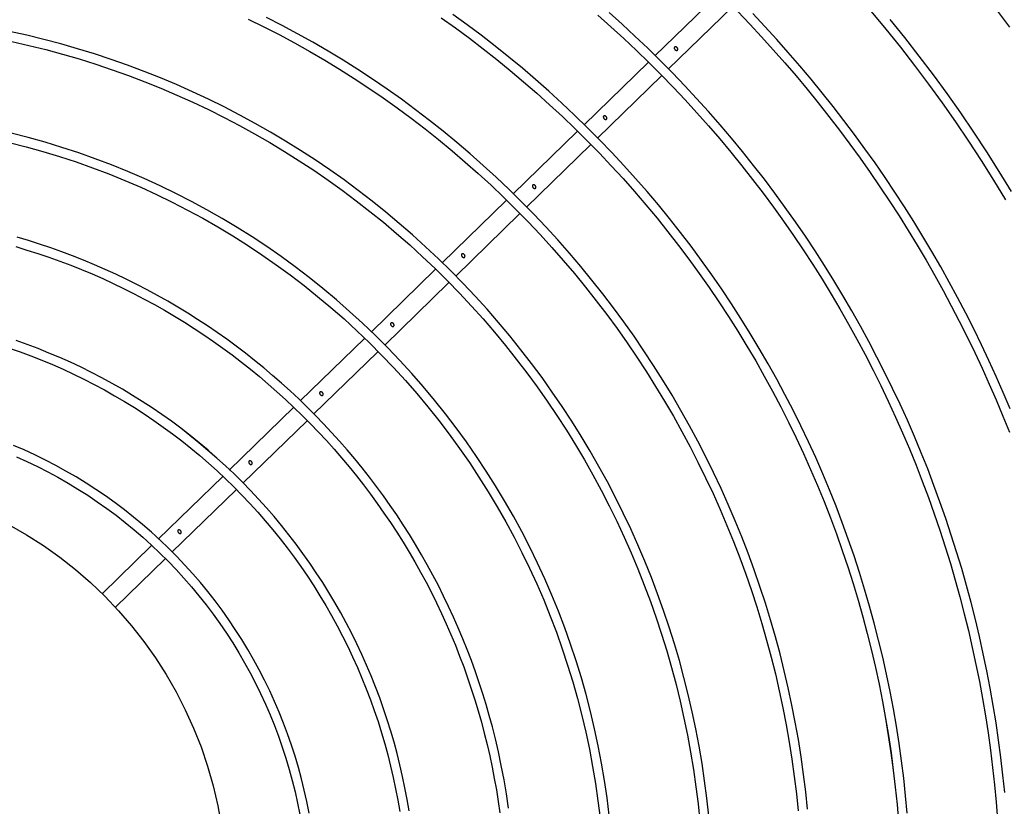
# Model space of a CAD drawing. Units: millimetres. Extents: x -119 to 732, y 838 to 1480.
# Drawn here: x 74 to 83, y 1270 to 1276 of the extents above; entities that cross this region are included whole.
import ezdxf

# ---------------------------------------------------------------- set-up
doc = ezdxf.new("R2010")
doc.units = ezdxf.units.MM
doc.header["$LTSCALE"] = 100
doc.layers.add('COTAS', color=1, linetype='Continuous')
doc.layers.add('M1-1', color=2, linetype='Continuous')

# ---------------------------------------------------------------- blocks, each defined once
blk = doc.blocks.new('CONDENSADORA 12 HP')
at = {"layer": 'M1-1', "color": 8}
for p, q in [((529.28494, 234.27706), (529.27167, 234.29071)), ((529.26879, 234.28792), (529.28211, 234.27422)), ((529.29956, 234.26203), (529.28635, 234.27562)), ((529.28349, 234.27281), (529.29678, 234.25914)), ((529.31425, 234.24693), (529.30102, 234.26053)), ((529.29818, 234.2577), (529.31144, 234.24407)), ((529.32892, 234.23184), (529.3157, 234.24543)), ((529.31286, 234.2426), (529.32612, 234.22897)), ((529.34358, 234.21677), (529.33038, 234.23034)), ((529.32754, 234.22751), (529.34084, 234.21384)), ((529.35823, 234.2017), (529.34506, 234.21524)), ((529.34219, 234.21244), (529.35547, 234.19879)), ((529.37294, 234.18658), (529.35968, 234.20022)), ((529.35681, 234.19741), (529.37015, 234.18369)), ((529.3876, 234.1715), (529.37435, 234.18512)), ((529.37153, 234.18228), (529.38485, 234.16857)), ((529.39932, 234.15945), (529.389, 234.17006)), ((529.38623, 234.16716), (529.39645, 234.15665))]:
    blk.add_line(p, q, dxfattribs=at)
for points in [[(529.27204, 234.3467), (529.27598, 234.34965)], [(529.31095, 234.35004), (529.30669, 234.34745), (529.30248, 234.34479), (529.29832, 234.34206), (529.2942, 234.33926), (529.29013, 234.3364), (529.28611, 234.33346), (529.28214, 234.33045), (529.27822, 234.32738), (529.27435, 234.32425)], [(529.27264, 234.3202), (529.27643, 234.32336), (529.28026, 234.32645), (529.28415, 234.32947), (529.28809, 234.33243), (529.29208, 234.33533), (529.29611, 234.33815), (529.3002, 234.34091), (529.30433, 234.3436), (529.3085, 234.34622), (529.31272, 234.34876)], [(529.35713, 234.34977), (529.35369, 234.34831), (529.35027, 234.34681), (529.34688, 234.34526), (529.3435, 234.34367), (529.34014, 234.34203), (529.33681, 234.34034), (529.3335, 234.33861), (529.33022, 234.33683), (529.32696, 234.33501), (529.32372, 234.33315), (529.32051, 234.33124), (529.31733, 234.32929), (529.31417, 234.32729), (529.31104, 234.32525), (529.30794, 234.32317), (529.30487, 234.32105), (529.30183, 234.31889), (529.29881, 234.31668), (529.29583, 234.31443), (529.29288, 234.31215), (529.28996, 234.30982), (529.28707, 234.30745), (529.28421, 234.30505), (529.28139, 234.3026), (529.2786, 234.30012), (529.27584, 234.2976), (529.27312, 234.29504)], [(529.27268, 234.29183), (529.27535, 234.29439), (529.27805, 234.29691), (529.28078, 234.29939), (529.28355, 234.30184), (529.28636, 234.30424), (529.28919, 234.30661), (529.29206, 234.30894), (529.29496, 234.31123), (529.29789, 234.31349), (529.30085, 234.3157), (529.30384, 234.31787), (529.30686, 234.32), (529.30991, 234.32209), (529.31298, 234.32413), (529.31609, 234.32614), (529.31922, 234.3281), (529.32237, 234.33002), (529.32556, 234.3319), (529.32876, 234.33373), (529.332, 234.33552), (529.33525, 234.33727), (529.33853, 234.33897), (529.34184, 234.34063), (529.34516, 234.34224), (529.34851, 234.34381), (529.35187, 234.34533), (529.35526, 234.34681), (529.35867, 234.34824), (529.3621, 234.34962)], [(529.43872, 234.34862), (529.43501, 234.34824), (529.4313, 234.34781), (529.4276, 234.34732), (529.4239, 234.34678), (529.42021, 234.34618), (529.41654, 234.34553), (529.41287, 234.34483), (529.40921, 234.34407), (529.40557, 234.34326), (529.40193, 234.3424), (529.39831, 234.34148), (529.39471, 234.34051), (529.39112, 234.33948), (529.38754, 234.3384), (529.38398, 234.33727), (529.38044, 234.33609), (529.37692, 234.33486), (529.37341, 234.33357), (529.36992, 234.33224), (529.36646, 234.33085), (529.36301, 234.32941), (529.35958, 234.32792), (529.35618, 234.32638), (529.3528, 234.32479), (529.34945, 234.32315), (529.34612, 234.32146), (529.34281, 234.31973), (529.33953, 234.31794), (529.33628, 234.31611), (529.33305, 234.31422), (529.32986, 234.31229), (529.32669, 234.31032), (529.32355, 234.30829), (529.32044, 234.30623), (529.31736, 234.30411), (529.31432, 234.30195), (529.3113, 234.29975), (529.30832, 234.2975), (529.30537, 234.2952), (529.30246, 234.29287), (529.29958, 234.29049), (529.29674, 234.28807), (529.29393, 234.2856), (529.29116, 234.2831), (529.28843, 234.28056), (529.28573, 234.27797), (529.28308, 234.27535), (529.28046, 234.27268), (529.27788, 234.26998), (529.27534, 234.26724), (529.27285, 234.26446)], [(529.27345, 234.26211), (529.2759, 234.26487), (529.2784, 234.2676), (529.28093, 234.27028), (529.28351, 234.27293), (529.28612, 234.27555), (529.28877, 234.27812), (529.29146, 234.28065), (529.29419, 234.28315), (529.29695, 234.2856), (529.29975, 234.28801), (529.30258, 234.29038), (529.30545, 234.29271), (529.30836, 234.295), (529.31129, 234.29724), (529.31426, 234.29944), (529.31726, 234.30159), (529.3203, 234.30371), (529.32336, 234.30577), (529.32645, 234.30779), (529.32958, 234.30977), (529.33273, 234.3117), (529.33591, 234.31358), (529.33912, 234.31541), (529.34235, 234.3172), (529.34561, 234.31894), (529.34889, 234.32063), (529.3522, 234.32228), (529.35554, 234.32387), (529.35889, 234.32542), (529.36227, 234.32691), (529.36567, 234.32836), (529.36909, 234.32976), (529.37253, 234.3311), (529.37599, 234.3324), (529.37947, 234.33364), (529.38297, 234.33483), (529.38649, 234.33597), (529.39002, 234.33706), (529.39356, 234.3381), (529.39712, 234.33909), (529.4007, 234.34002), (529.40429, 234.3409), (529.40789, 234.34173), (529.4115, 234.34251), (529.41512, 234.34323), (529.41876, 234.3439), (529.4224, 234.34451), (529.42605, 234.34508), (529.42971, 234.34559), (529.43338, 234.34604), (529.43705, 234.34644), (529.44073, 234.34679), (529.44442, 234.34709)], [(529.4431, 234.32789), (529.43939, 234.32754), (529.43567, 234.32714), (529.43197, 234.32668), (529.42827, 234.32616), (529.42458, 234.32558), (529.4209, 234.32494), (529.41723, 234.32424), (529.41358, 234.32349), (529.40993, 234.32267), (529.4063, 234.3218), (529.40268, 234.32087), (529.39908, 234.31988), (529.3955, 234.31883), (529.39193, 234.31773), (529.38838, 234.31657), (529.38485, 234.31535), (529.38134, 234.31407), (529.37785, 234.31274), (529.37438, 234.31136), (529.37094, 234.30992), (529.36752, 234.30842), (529.36412, 234.30687), (529.36075, 234.30526), (529.3574, 234.3036), (529.35409, 234.30189), (529.3508, 234.30012), (529.34754, 234.2983), (529.3443, 234.29643), (529.3411, 234.29451), (529.33793, 234.29253), (529.3348, 234.29051), (529.33169, 234.28843), (529.32862, 234.28631), (529.32558, 234.28413), (529.32258, 234.28191), (529.31962, 234.27964), (529.31669, 234.27732), (529.3138, 234.27495), (529.31095, 234.27254), (529.30814, 234.27008), (529.30537, 234.26758), (529.30264, 234.26503), (529.29995, 234.26244), (529.2973, 234.25981), (529.2947, 234.25713), (529.29214, 234.25441), (529.28962, 234.25165), (529.28715, 234.24885), (529.28472, 234.24602), (529.28234, 234.24314), (529.28001, 234.24022), (529.27772, 234.23727), (529.27549, 234.23428), (529.2733, 234.23125)], [(529.42297, 234.32327), (529.42662, 234.32384), (529.43028, 234.32438), (529.43394, 234.32489), (529.4376, 234.32534), (529.44128, 234.32573), (529.44496, 234.32604)], [(529.274, 234.22877), (529.27614, 234.23178), (529.27834, 234.23476), (529.28058, 234.23769), (529.28286, 234.2406), (529.2852, 234.24346), (529.28758, 234.24629), (529.29, 234.24907), (529.29247, 234.25182), (529.29499, 234.25453), (529.29755, 234.2572), (529.30015, 234.25982), (529.30279, 234.26241), (529.30547, 234.26495), (529.30819, 234.26744), (529.31096, 234.2699), (529.31376, 234.2723), (529.3166, 234.27467), (529.31948, 234.27698), (529.3224, 234.27925), (529.32535, 234.28147), (529.32834, 234.28365), (529.33136, 234.28577), (529.33441, 234.28785), (529.3375, 234.28988), (529.34062, 234.29186), (529.34378, 234.29379), (529.34696, 234.29566), (529.35017, 234.29749), (529.35341, 234.29926), (529.35668, 234.30098), (529.35998, 234.30265), (529.3633, 234.30427), (529.36665, 234.30583), (529.37002, 234.30734), (529.37342, 234.30879), (529.37684, 234.31019), (529.38028, 234.31154), (529.38375, 234.31283), (529.38723, 234.31406), (529.39073, 234.31524), (529.39425, 234.31636), (529.39779, 234.31742), (529.40135, 234.31843), (529.40492, 234.31938), (529.4085, 234.32028), (529.4121, 234.32111), (529.41571, 234.32189), (529.41934, 234.32261), (529.42297, 234.32327), (529.42662, 234.32389), (529.43027, 234.32444), (529.43393, 234.32492), (529.4376, 234.32534)], [(529.44227, 234.30668), (529.43855, 234.30629), (529.43485, 234.30584), (529.43115, 234.30531), (529.42746, 234.30473), (529.42378, 234.30408), (529.42012, 234.30336), (529.41647, 234.30258), (529.41283, 234.30173), (529.40921, 234.30083), (529.4056, 234.29985), (529.40201, 234.29882), (529.39844, 234.29772), (529.3949, 234.29656), (529.39137, 234.29533), (529.38786, 234.29405), (529.38438, 234.2927), (529.38092, 234.29129), (529.37749, 234.28982), (529.37408, 234.28829), (529.3707, 234.2867), (529.36735, 234.28505), (529.36403, 234.28334), (529.36074, 234.28158), (529.35748, 234.27975), (529.35426, 234.27787), (529.35107, 234.27593), (529.34791, 234.27394), (529.34479, 234.27189), (529.3417, 234.26978), (529.33866, 234.26762), (529.33565, 234.26541), (529.33268, 234.26314), (529.32976, 234.26082), (529.32687, 234.25845), (529.32403, 234.25603), (529.32123, 234.25356), (529.31847, 234.25104), (529.31576, 234.24847), (529.3131, 234.24585), (529.31048, 234.24319), (529.30791, 234.24048), (529.30539, 234.23772), (529.30292, 234.23492), (529.3005, 234.23208), (529.29813, 234.22919), (529.29581, 234.22627), (529.29354, 234.2233), (529.29133, 234.22029), (529.28917, 234.21724), (529.28707, 234.21416), (529.28502, 234.21104), (529.28302, 234.20788), (529.28109, 234.20469), (529.27921, 234.20146), (529.27739, 234.1982), (529.27562, 234.19491), (529.27392, 234.19158)], [(529.27426, 234.18773), (529.27589, 234.19104), (529.27758, 234.19433), (529.27933, 234.19758), (529.28114, 234.2008), (529.28301, 234.20399), (529.28493, 234.20715), (529.28691, 234.21027), (529.28894, 234.21336), (529.29103, 234.21641), (529.29317, 234.21942), (529.29536, 234.22239), (529.29761, 234.22532), (529.29991, 234.22821), (529.30226, 234.23107), (529.30466, 234.23387), (529.30711, 234.23664), (529.30961, 234.23936), (529.31216, 234.24204), (529.31475, 234.24467), (529.31739, 234.24726), (529.32008, 234.24979), (529.32281, 234.25228), (529.32558, 234.25472), (529.3284, 234.25712), (529.33126, 234.25946), (529.33416, 234.26175), (529.3371, 234.26399), (529.34007, 234.26617), (529.34309, 234.2683), (529.34615, 234.27038), (529.34924, 234.27241), (529.35236, 234.27438), (529.35552, 234.27629), (529.35872, 234.27815), (529.36194, 234.27995), (529.3652, 234.2817), (529.36849, 234.28338), (529.37181, 234.28501), (529.37515, 234.28658), (529.37852, 234.28809), (529.38192, 234.28954), (529.38535, 234.29093), (529.38879, 234.29226), (529.39226, 234.29353), (529.39576, 234.29473), (529.39927, 234.29588), (529.4028, 234.29696), (529.40635, 234.29798), (529.40992, 234.29894), (529.41351, 234.29984), (529.41711, 234.30067), (529.42072, 234.30144), (529.42435, 234.30214), (529.42799, 234.30278), (529.43164, 234.30336), (529.4353, 234.30387), (529.43896, 234.30432), (529.44264, 234.30471)], [(529.44365, 234.28568), (529.43994, 234.28527), (529.43624, 234.28479), (529.43254, 234.28424), (529.42886, 234.28361), (529.42519, 234.28292), (529.42154, 234.28215), (529.4179, 234.28131), (529.41428, 234.2804), (529.41067, 234.27942), (529.40709, 234.27837), (529.40353, 234.27725), (529.39999, 234.27606), (529.39647, 234.2748), (529.39298, 234.27348), (529.38952, 234.27208), (529.38608, 234.27062), (529.38268, 234.26909), (529.3793, 234.26749), (529.37596, 234.26583), (529.37265, 234.2641), (529.36937, 234.2623), (529.36613, 234.26045), (529.36293, 234.25853), (529.35976, 234.25654), (529.35664, 234.2545), (529.35356, 234.25239), (529.35051, 234.25023), (529.34752, 234.248), (529.34456, 234.24572), (529.34165, 234.24337), (529.33879, 234.24098), (529.33598, 234.23852), (529.33321, 234.23601), (529.3305, 234.23345), (529.32783, 234.23083), (529.32522, 234.22816), (529.32266, 234.22544), (529.32016, 234.22267), (529.31771, 234.21985), (529.31532, 234.21698), (529.31298, 234.21407), (529.3107, 234.21111), (529.30848, 234.20811), (529.30633, 234.20506), (529.30423, 234.20197), (529.30219, 234.19884), (529.30022, 234.19567), (529.29831, 234.19246), (529.29646, 234.18922), (529.29468, 234.18593), (529.29296, 234.18262), (529.29131, 234.17927), (529.28973, 234.17588), (529.28821, 234.17247), (529.28677, 234.16903), (529.28539, 234.16556), (529.28408, 234.16206), (529.28284, 234.15854), (529.28167, 234.15499), (529.28057, 234.15142), (529.27954, 234.14783), (529.27859, 234.14422), (529.2777, 234.14059), (529.27689, 234.13695)], [(529.27905, 234.13746), (529.27987, 234.14107), (529.28076, 234.14465), (529.28173, 234.14822), (529.28276, 234.15177), (529.28387, 234.15529), (529.28504, 234.1588), (529.28629, 234.16228), (529.2876, 234.16573), (529.28898, 234.16916), (529.29043, 234.17255), (529.29195, 234.17592), (529.29353, 234.17926), (529.29518, 234.18257), (529.2969, 234.18584), (529.29868, 234.18908), (529.30052, 234.19228), (529.30243, 234.19545), (529.3044, 234.19857), (529.30643, 234.20166), (529.30852, 234.20471), (529.31067, 234.20771), (529.31288, 234.21067), (529.31515, 234.21359), (529.31748, 234.21646), (529.31986, 234.21928), (529.3223, 234.22206), (529.32479, 234.22479), (529.32733, 234.22747), (529.32993, 234.2301), (529.33258, 234.23267), (529.33528, 234.23519), (529.33803, 234.23766), (529.34083, 234.24008), (529.34367, 234.24244), (529.34656, 234.24474), (529.3495, 234.24698), (529.35247, 234.24917), (529.35549, 234.2513), (529.35856, 234.25337), (529.36166, 234.25538), (529.3648, 234.25732), (529.36798, 234.25921), (529.37119, 234.26103), (529.37444, 234.26278), (529.37773, 234.26448), (529.38104, 234.26611), (529.38439, 234.26767), (529.38777, 234.26917), (529.39118, 234.2706), (529.39461, 234.27196), (529.39807, 234.27326), (529.40156, 234.27448), (529.40507, 234.27564), (529.4086, 234.27673), (529.41215, 234.27776), (529.41572, 234.27871), (529.41931, 234.27959), (529.42291, 234.2804), (529.42653, 234.28114), (529.43016, 234.28181), (529.43381, 234.28241), (529.43747, 234.28294), (529.44113, 234.28339), (529.44481, 234.28378)], [(529.44355, 234.26451), (529.43984, 234.26405), (529.43615, 234.26351), (529.43247, 234.26288), (529.4288, 234.26218), (529.42515, 234.2614), (529.42151, 234.26054), (529.4179, 234.25959), (529.41431, 234.25857), (529.41074, 234.25747), (529.4072, 234.25629), (529.40368, 234.25504), (529.40019, 234.2537), (529.39673, 234.25229), (529.39331, 234.25081), (529.38992, 234.24924), (529.38656, 234.24761), (529.38324, 234.2459), (529.37996, 234.24412), (529.37672, 234.24226), (529.37352, 234.24034), (529.37036, 234.23834), (529.36725, 234.23628), (529.36418, 234.23414), (529.36117, 234.23194), (529.3582, 234.22967), (529.35528, 234.22734), (529.35242, 234.22494), (529.34961, 234.22249), (529.34685, 234.21996), (529.34416, 234.21738), (529.34151, 234.21474), (529.33893, 234.21204), (529.33641, 234.20929), (529.33396, 234.20648), (529.33156, 234.20361), (529.32923, 234.20069), (529.32696, 234.19773), (529.32477, 234.19471), (529.32263, 234.19164), (529.32057, 234.18853), (529.31858, 234.18537), (529.31666, 234.18217), (529.31481, 234.17892), (529.31303, 234.17564), (529.31133, 234.17231), (529.3097, 234.16895), (529.30815, 234.16555), (529.30668, 234.16212), (529.30528, 234.15866), (529.30396, 234.15517), (529.30272, 234.15165), (529.30155, 234.1481), (529.30047, 234.14452), (529.29947, 234.14093), (529.29855, 234.13731)], [(529.30051, 234.1369), (529.30142, 234.14048), (529.30242, 234.14404), (529.30349, 234.14758), (529.30464, 234.15109), (529.30587, 234.15457), (529.30718, 234.15803), (529.30857, 234.16145), (529.31003, 234.16484), (529.31157, 234.1682), (529.31318, 234.17153), (529.31487, 234.17482), (529.31663, 234.17807), (529.31846, 234.18127), (529.32036, 234.18444), (529.32234, 234.18757), (529.32438, 234.19064), (529.32649, 234.19368), (529.32867, 234.19666), (529.33091, 234.1996), (529.33322, 234.20248), (529.3356, 234.20531), (529.33803, 234.20809), (529.34053, 234.21082), (529.34309, 234.21348), (529.3457, 234.21609), (529.34837, 234.21864), (529.3511, 234.22114), (529.35389, 234.22356), (529.35672, 234.22593), (529.35961, 234.22824), (529.36255, 234.23048), (529.36554, 234.23265), (529.36858, 234.23476), (529.37166, 234.23679), (529.37478, 234.23876), (529.37795, 234.24067), (529.38116, 234.2425), (529.38441, 234.24425), (529.3877, 234.24594), (529.39102, 234.24755), (529.39438, 234.24909), (529.39777, 234.25056), (529.4012, 234.25195), (529.40465, 234.25326), (529.40813, 234.2545), (529.41164, 234.25566), (529.41518, 234.25674), (529.41873, 234.25774), (529.42231, 234.25867), (529.4259, 234.25952), (529.42952, 234.26028), (529.43315, 234.26097), (529.43679, 234.26158), (529.44045, 234.26211), (529.44412, 234.26256)], [(529.44201, 234.24311), (529.43901, 234.24266), (529.43599, 234.24213), (529.43298, 234.24155), (529.43007, 234.24093), (529.4273, 234.24029), (529.42474, 234.23965), (529.42233, 234.239), (529.42001, 234.23833), (529.41771, 234.23761), (529.41539, 234.23685), (529.41303, 234.23604), (529.41067, 234.23519), (529.40833, 234.23429), (529.40601, 234.23336), (529.40371, 234.2324), (529.40144, 234.23139), (529.39918, 234.23035), (529.39694, 234.22927), (529.39472, 234.22816), (529.39251, 234.227), (529.39032, 234.22581), (529.38816, 234.22458), (529.38601, 234.22332), (529.38389, 234.22201), (529.38179, 234.22068), (529.37971, 234.21931), (529.37766, 234.2179), (529.37563, 234.21646), (529.37362, 234.21498), (529.37164, 234.21348), (529.36969, 234.21193), (529.36776, 234.21036), (529.36586, 234.20875), (529.36398, 234.20711), (529.36214, 234.20544), (529.36032, 234.20374), (529.35853, 234.20201), (529.35677, 234.20025), (529.35504, 234.19846), (529.35334, 234.19664), (529.35168, 234.19479), (529.35004, 234.19291), (529.34844, 234.19101), (529.34687, 234.18908), (529.34533, 234.18712), (529.34382, 234.18514), (529.34235, 234.18313), (529.34091, 234.1811), (529.33951, 234.17904), (529.33815, 234.17696), (529.33682, 234.17485), (529.33552, 234.17273), (529.33426, 234.17058), (529.33304, 234.16841), (529.33185, 234.16622), (529.33071, 234.16401), (529.3296, 234.16178), (529.32853, 234.15953), (529.32749, 234.15727), (529.3265, 234.15499), (529.32555, 234.15269), (529.32463, 234.15037), (529.32375, 234.14804), (529.32292, 234.1457), (529.32212, 234.14334), (529.32137, 234.14097), (529.32065, 234.13858)], [(529.32265, 234.13829), (529.32337, 234.14064), (529.32412, 234.14299), (529.32491, 234.14532), (529.32574, 234.14764), (529.32661, 234.14995), (529.32752, 234.15223), (529.32847, 234.15451), (529.32946, 234.15676), (529.33049, 234.159), (529.33155, 234.16122), (529.33266, 234.16343), (529.3338, 234.16561), (529.33498, 234.16777), (529.33619, 234.16992), (529.33744, 234.17204), (529.33873, 234.17414), (529.34005, 234.17622), (529.34141, 234.17827), (529.3428, 234.1803), (529.34423, 234.18231), (529.34569, 234.18429), (529.34719, 234.18625), (529.34872, 234.18818), (529.35028, 234.19009), (529.35187, 234.19197), (529.35349, 234.19382), (529.35515, 234.19564), (529.35684, 234.19744), (529.35855, 234.19921), (529.3603, 234.20094), (529.36208, 234.20265), (529.36388, 234.20433), (529.36571, 234.20597), (529.36757, 234.20759), (529.36946, 234.20917), (529.37138, 234.21072), (529.37332, 234.21224), (529.37528, 234.21372), (529.37727, 234.21517), (529.37929, 234.21659), (529.38133, 234.21798), (529.38339, 234.21932), (529.38547, 234.22064), (529.38758, 234.22192), (529.3897, 234.22316), (529.39185, 234.22436), (529.39402, 234.22553), (529.39621, 234.22667), (529.39841, 234.22776), (529.40064, 234.22882), (529.40288, 234.22984), (529.40514, 234.23083), (529.40741, 234.23177), (529.4097, 234.23268), (529.41201, 234.23355), (529.41433, 234.23438), (529.41666, 234.23517), (529.41901, 234.23592), (529.42136, 234.23663), (529.42373, 234.2373), (529.42612, 234.23793), (529.42851, 234.23852), (529.43091, 234.23908), (529.43332, 234.23959), (529.43574, 234.24006), (529.43816, 234.24049), (529.44059, 234.24088), (529.44303, 234.24123)], [(529.44262, 234.22193), (529.44017, 234.22152), (529.43772, 234.22106), (529.43529, 234.22055), (529.43286, 234.21999), (529.43044, 234.21939), (529.42804, 234.21874), (529.42565, 234.21805), (529.42327, 234.2173), (529.42091, 234.21651), (529.41857, 234.21568), (529.41624, 234.2148), (529.41393, 234.21387), (529.41163, 234.2129), (529.40936, 234.21189), (529.40711, 234.21083), (529.40488, 234.20972), (529.40267, 234.20858), (529.40048, 234.20739), (529.39832, 234.20615), (529.39618, 234.20488), (529.39407, 234.20356), (529.39198, 234.2022), (529.38992, 234.2008), (529.38789, 234.19936), (529.38589, 234.19789), (529.38391, 234.19637), (529.38197, 234.19481), (529.38006, 234.19322), (529.37818, 234.19159), (529.37633, 234.18992), (529.37452, 234.18821), (529.37274, 234.18647), (529.37099, 234.1847), (529.36928, 234.18289), (529.36761, 234.18105), (529.36596, 234.17917), (529.36436, 234.17727), (529.3628, 234.17533), (529.36128, 234.17335)], [(529.34425, 234.13685), (529.34505, 234.13918), (529.3459, 234.14149), (529.3468, 234.14379), (529.34774, 234.14606), (529.34873, 234.14832), (529.34977, 234.15056), (529.35084, 234.15277), (529.35197, 234.15496), (529.35313, 234.15713), (529.35434, 234.15928), (529.35559, 234.1614), (529.35689, 234.1635), (529.35822, 234.16557), (529.3596, 234.16761), (529.36102, 234.16962), (529.36248, 234.17161), (529.36397, 234.17357), (529.36551, 234.17549), (529.36708, 234.17739), (529.36869, 234.17925), (529.37034, 234.18108), (529.37202, 234.18288), (529.37374, 234.18465), (529.3755, 234.18638), (529.37728, 234.18807), (529.37911, 234.18973), (529.38096, 234.19135), (529.38284, 234.19294), (529.38476, 234.19449), (529.38671, 234.19599), (529.38868, 234.19747), (529.39069, 234.1989), (529.39272, 234.20029), (529.39478, 234.20164), (529.39687, 234.20295), (529.39898, 234.20422), (529.40111, 234.20544), (529.40327, 234.20663), (529.40546, 234.20777), (529.40766, 234.20887), (529.40989, 234.20992), (529.41213, 234.21093), (529.4144, 234.2119), (529.41669, 234.21282), (529.41899, 234.2137), (529.42131, 234.21453), (529.42364, 234.21532), (529.42599, 234.21606), (529.42835, 234.21675), (529.43073, 234.2174), (529.43312, 234.218), (529.43552, 234.21855), (529.43793, 234.21906), (529.44035, 234.21952), (529.44278, 234.21993)], [(529.36761, 234.18105), (529.36599, 234.17915), (529.36439, 234.17724), (529.36282, 234.17531), (529.36128, 234.17335), (529.35979, 234.17136), (529.35835, 234.16933), (529.35695, 234.16727), (529.35559, 234.16519), (529.35427, 234.16308), (529.35299, 234.16094), (529.35176, 234.15878), (529.35056, 234.15659), (529.34941, 234.15439), (529.34831, 234.15215), (529.34725, 234.1499), (529.34624, 234.14763), (529.34527, 234.14533), (529.34434, 234.14302), (529.34347, 234.14069), (529.34264, 234.13834)], [(529.44307, 234.20066), (529.44062, 234.20018), (529.43819, 234.19964), (529.43578, 234.19904), (529.43337, 234.19839), (529.43099, 234.19768), (529.42862, 234.19692), (529.42627, 234.1961), (529.42394, 234.19522), (529.42163, 234.19429), (529.41934, 234.19331), (529.41708, 234.19228), (529.41484, 234.19119), (529.41262, 234.19005), (529.41044, 234.18885), (529.40828, 234.18761), (529.40616, 234.18632), (529.40406, 234.18497), (529.402, 234.18358), (529.39997, 234.18214), (529.39797, 234.18065), (529.39601, 234.17911), (529.39409, 234.17753), (529.3922, 234.17591), (529.39036, 234.17424), (529.38855, 234.17252), (529.38678, 234.17077), (529.38506, 234.16897), (529.38338, 234.16713), (529.38175, 234.16526), (529.38016, 234.16334), (529.37861, 234.16139), (529.37711, 234.1594), (529.37566, 234.15737), (529.37426, 234.15532), (529.37291, 234.15323), (529.37161, 234.1511), (529.37036, 234.14895), (529.36916, 234.14677), (529.36802, 234.14456), (529.36692, 234.14232), (529.36589, 234.14006), (529.3649, 234.13777)], [(529.36734, 234.1384), (529.36835, 234.14065), (529.36941, 234.14287), (529.37053, 234.14507), (529.3717, 234.14724), (529.37292, 234.14938), (529.37419, 234.15149), (529.37551, 234.15357), (529.37688, 234.15561), (529.3783, 234.15763), (529.37977, 234.1596), (529.38128, 234.16155), (529.38284, 234.16345), (529.38445, 234.16532), (529.3861, 234.16715), (529.3878, 234.16894), (529.38953, 234.17068), (529.39131, 234.17239), (529.39313, 234.17405), (529.39498, 234.17567), (529.39688, 234.17724), (529.39881, 234.17877), (529.40078, 234.18025), (529.40278, 234.18169), (529.40482, 234.18307), (529.40689, 234.18441), (529.40899, 234.1857), (529.41112, 234.18694), (529.41328, 234.18812), (529.41546, 234.18926), (529.41767, 234.19034), (529.41991, 234.19137), (529.42217, 234.19235), (529.42446, 234.19328), (529.42676, 234.19415), (529.42908, 234.19496), (529.43143, 234.19572), (529.43379, 234.19643), (529.43616, 234.19707), (529.43856, 234.19767), (529.44096, 234.1982), (529.44338, 234.19868)]]:
    blk.add_lwpolyline(points, dxfattribs=at)
for points in [[(529.28052, 234.27906), (529.28048, 234.27904), (529.28044, 234.27902), (529.2804, 234.27899), (529.28036, 234.27896), (529.28032, 234.27893), (529.28029, 234.2789), (529.28026, 234.27886), (529.28024, 234.27882), (529.28022, 234.27879), (529.2802, 234.27875), (529.28018, 234.27871), (529.28017, 234.27868), (529.28016, 234.27865), (529.28016, 234.27862), (529.28016, 234.27859), (529.28016, 234.27857), (529.28016, 234.27854), (529.28016, 234.27852), (529.28017, 234.2785), (529.28017, 234.27848), (529.28018, 234.27846), (529.2802, 234.27844), (529.28021, 234.27842), (529.28022, 234.2784), (529.28024, 234.27839), (529.28025, 234.27838), (529.28027, 234.27837), (529.28028, 234.27836), (529.2803, 234.27835), (529.28032, 234.27834), (529.28034, 234.27834), (529.28036, 234.27833), (529.28038, 234.27833), (529.28041, 234.27833), (529.28044, 234.27833), (529.28047, 234.27833), (529.2805, 234.27834), (529.28054, 234.27835), (529.28057, 234.27836), (529.28061, 234.27838), (529.28065, 234.2784), (529.2807, 234.27843), (529.28074, 234.27846), (529.28078, 234.27849), (529.28081, 234.27853), (529.28084, 234.27858), (529.28087, 234.27862), (529.2809, 234.27866), (529.28091, 234.27869), (529.28092, 234.27873), (529.28093, 234.27876), (529.28094, 234.27879), (529.28094, 234.27881), (529.28094, 234.27884), (529.28094, 234.27886), (529.28094, 234.27889), (529.28093, 234.27891), (529.28093, 234.27893), (529.28092, 234.27895), (529.28091, 234.27897), (529.2809, 234.27898), (529.28088, 234.279), (529.28087, 234.27902), (529.28086, 234.27903), (529.28084, 234.27904), (529.28082, 234.27905), (529.28081, 234.27906), (529.28079, 234.27907), (529.28078, 234.27908), (529.28076, 234.27908), (529.28074, 234.27909), (529.28071, 234.27909), (529.28069, 234.27909), (529.28065, 234.27909), (529.28062, 234.27908), (529.28059, 234.27908), (529.28057, 234.27908), (529.28055, 234.27907), (529.28054, 234.27906)], [(529.29537, 234.264), (529.29534, 234.264), (529.29531, 234.264), (529.29527, 234.26399), (529.29523, 234.26398), (529.29519, 234.26397), (529.29515, 234.26395), (529.29511, 234.26393), (529.29507, 234.2639), (529.29503, 234.26388), (529.295, 234.26385), (529.29497, 234.26381), (529.29494, 234.26378), (529.29491, 234.26374), (529.29489, 234.2637), (529.29487, 234.26366), (529.29485, 234.26363), (529.29484, 234.26359), (529.29483, 234.26356), (529.29483, 234.26353), (529.29483, 234.26351), (529.29483, 234.26348), (529.29483, 234.26346), (529.29483, 234.26344), (529.29484, 234.26341), (529.29485, 234.26339), (529.29485, 234.26338), (529.29486, 234.26336), (529.29487, 234.26334), (529.29489, 234.26333), (529.2949, 234.26331), (529.29491, 234.2633), (529.29493, 234.26329), (529.29494, 234.26328), (529.29496, 234.26327), (529.29498, 234.26326), (529.295, 234.26325), (529.29502, 234.26325), (529.29504, 234.26324), (529.29507, 234.26324), (529.2951, 234.26324), (529.29513, 234.26324), (529.29516, 234.26325), (529.29519, 234.26325), (529.29523, 234.26327), (529.29527, 234.26328), (529.29531, 234.26331), (529.29535, 234.26333), (529.29539, 234.26336), (529.29543, 234.26339), (529.29547, 234.26343), (529.2955, 234.26346), (529.29552, 234.2635), (529.29555, 234.26354), (529.29557, 234.26357), (529.29558, 234.26361), (529.2956, 234.26364), (529.2956, 234.26368), (529.29561, 234.2637), (529.29561, 234.26373), (529.29561, 234.26376), (529.29561, 234.26378), (529.29561, 234.2638), (529.2956, 234.26382), (529.29559, 234.26384), (529.29559, 234.26387), (529.29557, 234.26389), (529.29556, 234.2639), (529.29555, 234.26392), (529.29553, 234.26394), (529.29552, 234.26395), (529.2955, 234.26396), (529.29549, 234.26397), (529.29547, 234.26398), (529.29545, 234.26399), (529.29543, 234.26399), (529.29542, 234.264), (529.2954, 234.264), (529.29539, 234.264), (529.29538, 234.264)], [(529.31011, 234.2489), (529.31008, 234.24891), (529.31005, 234.24891), (529.31001, 234.24891), (529.30998, 234.24891), (529.30995, 234.24891), (529.30992, 234.2489), (529.30989, 234.24889), (529.30985, 234.24888), (529.30981, 234.24886), (529.30977, 234.24883), (529.30973, 234.24881), (529.30969, 234.24877), (529.30965, 234.24874), (529.30962, 234.2487), (529.30959, 234.24866), (529.30956, 234.24862), (529.30954, 234.24859), (529.30953, 234.24855), (529.30952, 234.24852), (529.30951, 234.24849), (529.3095, 234.24846), (529.3095, 234.24843), (529.3095, 234.2484), (529.3095, 234.24838), (529.3095, 234.24836), (529.30951, 234.24833), (529.30951, 234.24831), (529.30952, 234.2483), (529.30953, 234.24828), (529.30954, 234.24826), (529.30956, 234.24824), (529.30957, 234.24822), (529.30959, 234.24821), (529.3096, 234.2482), (529.30962, 234.24819), (529.30963, 234.24818), (529.30965, 234.24817), (529.30967, 234.24817), (529.30969, 234.24816), (529.30971, 234.24816), (529.30973, 234.24816), (529.30976, 234.24815), (529.30979, 234.24816), (529.30982, 234.24816), (529.30986, 234.24817), (529.30989, 234.24818), (529.30993, 234.24819), (529.30997, 234.24821), (529.31001, 234.24824), (529.31006, 234.24827), (529.3101, 234.2483), (529.31013, 234.24834), (529.31017, 234.24838), (529.3102, 234.24842), (529.31023, 234.24847), (529.31025, 234.24851), (529.31026, 234.24854), (529.31027, 234.24857), (529.31028, 234.2486), (529.31028, 234.24863), (529.31028, 234.24866), (529.31028, 234.24868), (529.31028, 234.2487), (529.31028, 234.24873), (529.31027, 234.24875), (529.31026, 234.24877), (529.31026, 234.24878), (529.31025, 234.2488), (529.31023, 234.24882), (529.31022, 234.24883), (529.31021, 234.24885), (529.31019, 234.24886), (529.31017, 234.24887), (529.31016, 234.24888), (529.31014, 234.24889), (529.31013, 234.2489), (529.31012, 234.2489), (529.31012, 234.2489), (529.31011, 234.2489)], [(529.32481, 234.23381), (529.32479, 234.23381), (529.32476, 234.23382), (529.32473, 234.23382), (529.32471, 234.23383), (529.32468, 234.23383), (529.32465, 234.23383), (529.32461, 234.23382), (529.32458, 234.23381), (529.32454, 234.2338), (529.3245, 234.23378), (529.32446, 234.23376), (529.32442, 234.23373), (529.32438, 234.2337), (529.32434, 234.23367), (529.32431, 234.23364), (529.32428, 234.23361), (529.32426, 234.23357), (529.32423, 234.23353), (529.32421, 234.23349), (529.3242, 234.23346), (529.32418, 234.23342), (529.32418, 234.23339), (529.32417, 234.23336), (529.32417, 234.23334), (529.32417, 234.23331), (529.32417, 234.23329), (529.32417, 234.23326), (529.32418, 234.23324), (529.32419, 234.23322), (529.32419, 234.23321), (529.3242, 234.23319), (529.32421, 234.23317), (529.32423, 234.23316), (529.32424, 234.23314), (529.32425, 234.23313), (529.32427, 234.23312), (529.32428, 234.23311), (529.3243, 234.2331), (529.32432, 234.23309), (529.32434, 234.23308), (529.32436, 234.23308), (529.32438, 234.23307), (529.32441, 234.23307), (529.32444, 234.23307), (529.32447, 234.23307), (529.3245, 234.23307), (529.32453, 234.23308), (529.32457, 234.23309), (529.32461, 234.23311), (529.32465, 234.23313), (529.32469, 234.23316), (529.32473, 234.23318), (529.32477, 234.23322), (529.32481, 234.23325), (529.32484, 234.23329), (529.32487, 234.23332), (529.32489, 234.23336), (529.32491, 234.2334), (529.32493, 234.23343), (529.32494, 234.23347), (529.32495, 234.2335), (529.32495, 234.23353), (529.32495, 234.23356), (529.32495, 234.23358), (529.32495, 234.2336), (529.32495, 234.23363), (529.32495, 234.23365), (529.32494, 234.23367), (529.32493, 234.23369), (529.32492, 234.23371), (529.32491, 234.23373), (529.32489, 234.23375), (529.32488, 234.23376), (529.32486, 234.23377), (529.32485, 234.23379), (529.32483, 234.23379), (529.32483, 234.2338), (529.32482, 234.2338), (529.32481, 234.2338)], [(529.33932, 234.21874), (529.33928, 234.21873), (529.33924, 234.21872), (529.33919, 234.2187), (529.33914, 234.21868), (529.3391, 234.21866), (529.33907, 234.21863), (529.33903, 234.2186), (529.339, 234.21857), (529.33896, 234.21853), (529.33893, 234.21849), (529.3389, 234.21844), (529.33888, 234.2184), (529.33886, 234.21837), (529.33885, 234.21833), (529.33885, 234.21831), (529.33884, 234.21828), (529.33884, 234.21825), (529.33884, 234.21823), (529.33884, 234.2182), (529.33885, 234.21818), (529.33885, 234.21816), (529.33886, 234.21814), (529.33886, 234.21812), (529.33887, 234.2181), (529.33889, 234.21808), (529.3389, 234.21807), (529.33891, 234.21805), (529.33893, 234.21804), (529.33894, 234.21803), (529.33896, 234.21802), (529.33898, 234.21801), (529.33899, 234.218), (529.33901, 234.218), (529.33903, 234.21799), (529.33905, 234.21799), (529.33907, 234.21798), (529.33909, 234.21798), (529.33912, 234.21798), (529.33916, 234.21799), (529.33919, 234.21799), (529.33923, 234.218), (529.33927, 234.21802), (529.33931, 234.21804), (529.33935, 234.21806), (529.33938, 234.21808), (529.33942, 234.21811), (529.33945, 234.21814), (529.33948, 234.21817), (529.33952, 234.21821), (529.33955, 234.21826), (529.33958, 234.2183), (529.3396, 234.21835), (529.33961, 234.21838), (529.33962, 234.21841), (529.33962, 234.21844), (529.33963, 234.21846), (529.33963, 234.21849), (529.33962, 234.21851), (529.33962, 234.21854), (529.33962, 234.21856), (529.33961, 234.21858), (529.33961, 234.2186), (529.3396, 234.21861), (529.33959, 234.21863), (529.33957, 234.21865), (529.33956, 234.21866), (529.33955, 234.21868), (529.33953, 234.21869), (529.33952, 234.2187), (529.3395, 234.21871), (529.33949, 234.21872), (529.33946, 234.21872), (529.33944, 234.21873), (529.33942, 234.21874), (529.33939, 234.21874), (529.33937, 234.21874), (529.33935, 234.21874), (529.33934, 234.21874), (529.33933, 234.21874)], [(529.35413, 234.20364), (529.3541, 234.20364), (529.35407, 234.20365), (529.35404, 234.20365), (529.354, 234.20365), (529.35397, 234.20365), (529.35394, 234.20364), (529.35391, 234.20364), (529.35388, 234.20362), (529.35384, 234.2036), (529.3538, 234.20358), (529.35376, 234.20356), (529.35372, 234.20352), (529.35368, 234.20349), (529.35364, 234.20345), (529.35361, 234.20342), (529.35359, 234.20338), (529.35356, 234.20334), (529.35355, 234.20331), (529.35353, 234.20327), (529.35352, 234.20324), (529.35352, 234.20321), (529.35351, 234.20318), (529.35351, 234.20315), (529.35351, 234.20313), (529.35351, 234.20311), (529.35352, 234.20309), (529.35352, 234.20307), (529.35353, 234.20305), (529.35354, 234.20303), (529.35355, 234.20301), (529.35356, 234.20299), (529.35358, 234.20297), (529.35359, 234.20296), (529.35361, 234.20295), (529.35362, 234.20293), (529.35364, 234.20293), (529.35366, 234.20292), (529.35367, 234.20291), (529.35369, 234.20291), (529.35371, 234.2029), (529.35374, 234.2029), (529.35376, 234.2029), (529.35379, 234.2029), (529.35382, 234.2029), (529.35386, 234.20291), (529.3539, 234.20292), (529.35393, 234.20293), (529.35397, 234.20295), (529.35402, 234.20297), (529.35406, 234.203), (529.3541, 234.20303), (529.35414, 234.20307), (529.35417, 234.20311), (529.35421, 234.20315), (529.35424, 234.20319), (529.35426, 234.20323), (529.35427, 234.20327), (529.35428, 234.2033), (529.35429, 234.20333), (529.3543, 234.20336), (529.3543, 234.20338), (529.3543, 234.20341), (529.3543, 234.20343), (529.35429, 234.20346), (529.35429, 234.20348), (529.35428, 234.2035), (529.35427, 234.20351), (529.35427, 234.20353), (529.35425, 234.20355), (529.35424, 234.20356), (529.35423, 234.20358), (529.35421, 234.20359), (529.3542, 234.20361), (529.35418, 234.20362), (529.35416, 234.20363), (529.35415, 234.20363), (529.35414, 234.20363), (529.35414, 234.20364), (529.35414, 234.20364)], [(529.3688, 234.18855), (529.36877, 234.18856), (529.36874, 234.18856), (529.3687, 234.18856), (529.36866, 234.18856), (529.36863, 234.18856), (529.3686, 234.18855), (529.36857, 234.18854), (529.36854, 234.18853), (529.3685, 234.18851), (529.36846, 234.18849), (529.36842, 234.18846), (529.36837, 234.18843), (529.36833, 234.18839), (529.3683, 234.18835), (529.36827, 234.18831), (529.36825, 234.18828), (529.36823, 234.18824), (529.36821, 234.18821), (529.3682, 234.18817), (529.36819, 234.18814), (529.36818, 234.18811), (529.36818, 234.18808), (529.36818, 234.18806), (529.36818, 234.18803), (529.36818, 234.18801), (529.36819, 234.18799), (529.3682, 234.18797), (529.3682, 234.18795), (529.36821, 234.18793), (529.36822, 234.18791), (529.36824, 234.1879), (529.36825, 234.18788), (529.36827, 234.18787), (529.36828, 234.18786), (529.3683, 234.18785), (529.36831, 234.18784), (529.36833, 234.18783), (529.36835, 234.18782), (529.36837, 234.18782), (529.36839, 234.18781), (529.36841, 234.18781), (529.36844, 234.18781), (529.36847, 234.18781), (529.3685, 234.18781), (529.36854, 234.18782), (529.36858, 234.18783), (529.36861, 234.18785), (529.36866, 234.18787), (529.3687, 234.18789), (529.36874, 234.18792), (529.36878, 234.18795), (529.36882, 234.18799), (529.36886, 234.18803), (529.36889, 234.18808), (529.36891, 234.18812), (529.36894, 234.18816), (529.36895, 234.18819), (529.36896, 234.18822), (529.36897, 234.18825), (529.36897, 234.18828), (529.36897, 234.18831), (529.36897, 234.18833), (529.36897, 234.18835), (529.36896, 234.18838), (529.36896, 234.1884), (529.36895, 234.18842), (529.36894, 234.18843), (529.36893, 234.18845), (529.36892, 234.18847), (529.36891, 234.18848), (529.3689, 234.1885), (529.36888, 234.18851), (529.36886, 234.18852), (529.36885, 234.18853), (529.36883, 234.18854), (529.36882, 234.18855), (529.36881, 234.18855), (529.36881, 234.18855), (529.3688, 234.18855)], [(529.38349, 234.17346), (529.38347, 234.17347), (529.38344, 234.17347), (529.38341, 234.17348), (529.38338, 234.17348), (529.38335, 234.17348), (529.38332, 234.17347), (529.38328, 234.17347), (529.38324, 234.17346), (529.3832, 234.17344), (529.38316, 234.17342), (529.38312, 234.1734), (529.38308, 234.17337), (529.38304, 234.17334), (529.383, 234.1733), (529.38297, 234.17327), (529.38294, 234.17323), (529.38292, 234.1732), (529.3829, 234.17316), (529.38288, 234.17312), (529.38287, 234.17309), (529.38286, 234.17306), (529.38285, 234.17303), (529.38285, 234.173), (529.38285, 234.17298), (529.38285, 234.17295), (529.38285, 234.17293), (529.38286, 234.17291), (529.38286, 234.17289), (529.38287, 234.17287), (529.38288, 234.17285), (529.3829, 234.17283), (529.38291, 234.17281), (529.38292, 234.17279), (529.38294, 234.17278), (529.38295, 234.17277), (529.38297, 234.17276), (529.38298, 234.17275), (529.383, 234.17274), (529.38302, 234.17274), (529.38304, 234.17273), (529.38306, 234.17273), (529.38309, 234.17273), (529.38312, 234.17272), (529.38315, 234.17273), (529.38318, 234.17273), (529.38322, 234.17274), (529.38326, 234.17275), (529.3833, 234.17277), (529.38334, 234.17279), (529.38338, 234.17281), (529.38342, 234.17284), (529.38346, 234.17288), (529.3835, 234.17292), (529.38354, 234.17296), (529.38357, 234.173), (529.38359, 234.17304), (529.38361, 234.17307), (529.38362, 234.1731), (529.38363, 234.17313), (529.38364, 234.17316), (529.38364, 234.17319), (529.38364, 234.17322), (529.38364, 234.17324), (529.38364, 234.17326), (529.38364, 234.17329), (529.38363, 234.17331), (529.38362, 234.17333), (529.38362, 234.17334), (529.38361, 234.17336), (529.38359, 234.17338), (529.38358, 234.1734), (529.38357, 234.17341), (529.38355, 234.17342), (529.38353, 234.17344), (529.38352, 234.17344), (529.3835, 234.17345), (529.3835, 234.17345), (529.38349, 234.17346), (529.38349, 234.17346)]]:
    blk.add_lwpolyline(points, close=True, dxfattribs=at)
at = {"layer": 'M1-1', "color": 3}
blk.add_circle((529.45935, 234.09485), 0.36853, dxfattribs=at)
at = {"layer": 'M1-1', "color": 8}
for radius in [0.36598, 0.34773, 0.34372, 0.08818]:
    blk.add_circle((529.45935, 234.09485), radius, dxfattribs=at)

msp = doc.modelspace()

# ---------------------------------------------------------------- block references
at = {"layer": 'COTAS', "xscale": 40, "yscale": 40, "zscale": 40, "rotation": 270}
msp.add_blockref('CONDENSADORA 12 HP', (-9291.1064, 22447.3904), dxfattribs=at)

doc.saveas('drawing.dxf')
